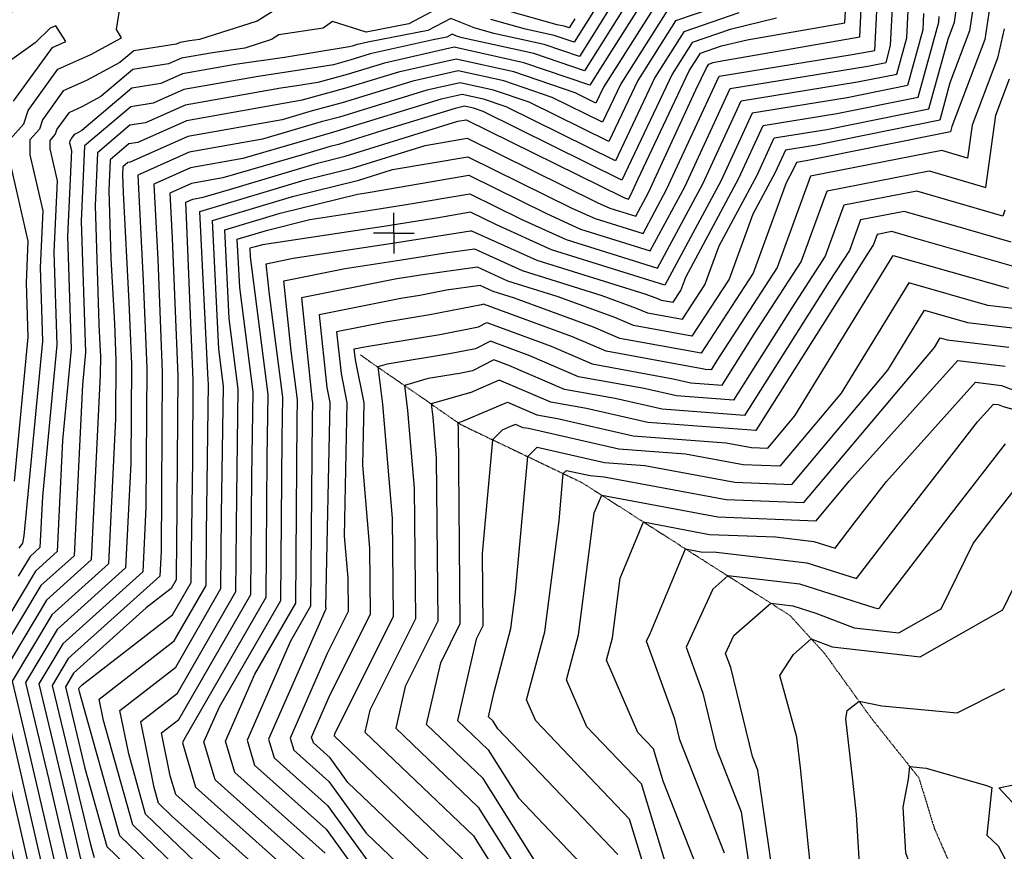
# Model space of a CAD drawing. Extents: x 625051 to 633554, y 7446011 to 7456989.
# Drawn here: x 628539 to 629749, y 7448238 to 7449261 of the extents above; entities that cross this region are included whole.
import ezdxf

# ---------------------------------------------------------------- set-up
doc = ezdxf.new("R2010")
doc.units = 0
doc.header["$MEASUREMENT"] = 0
doc.linetypes.add('DIVIDE', pattern=[1.25, 0.5, -0.25, 0, -0.25, 0, -0.25])
for name, color, linetype in [('border', 5, 'CONTINUOUS'), ('CE-CONT', 7, 'CONTINUOUS'), ('CE-CONTIN', 7, 'CONTINUOUS'), ('CE-GRD', 7, 'CONTINUOUS'), ('CE-WATER', 7, 'CONTINUOUS')]:
    doc.layers.add(name, color=color, linetype=linetype)

msp = doc.modelspace()

# ---------------------------------------------------------------- linework, layer by layer
at = {"layer": 'border', "color": 5, "linetype": 'Continuous'}
msp.add_3dface([(625433.8572000001, 7456283.118322245, 4982.1194), (633173.674394309, 7456283.118322245, 9.677378875494469e-05), (633173.674394309, 7446718.6163, 9.677378875494469e-05), (625433.8572000001, 7446718.6163, 4982.1194)], dxfattribs=at)
at = {"layer": 'CE-CONT', "color": 33, "linetype": 'Continuous'}
for points, elevation in [([(629762.8625, 7449428.9776), (629743.1434000001, 7449375.3068), (629738.7906000001, 7449326.895), (629725.1479000001, 7449236.2931), (629684.6574, 7449129.3643), (629682.9069000001, 7449122.9847), (629505.6142000001, 7449087.1301), (629493.6004000001, 7449085.1851), (629489.6400000001, 7449076.5999), (629480.9679, 7449060.4542), (629440.3339000001, 7448949.0295), (629376.6420000001, 7448850.7736)], 4989.999900002511), ([(628527.0379000001, 7449113.864), (628543.7485000001, 7449132.8765), (628549.0996000001, 7449149.1283), (628585.6980000001, 7449199.8899), (628626.464, 7449218.2264), (628664.0855, 7449238.3919), (628657.8427, 7449248.6861), (628663.7346000001, 7449285.7637), (628592.2348000001, 7449313.2094), (628576.7801000001, 7449315.0371), (628573.8857000001, 7449313.92), (628485.3530000001, 7449227.7748)], 5189.999899999084), ([(629314.7021000001, 7449299.1416), (629255.4502000001, 7449205.635), (629239.7034000001, 7449180.3151), (629158.582, 7449207.8847), (629072.7709000001, 7449226.9463), (628987.1303000001, 7449207.5349), (628941.3420000001, 7449193.5054), (628905.4770000001, 7449183.6646), (628879.6949000001, 7449179.4755), (628860.0265, 7449176.6359), (628742.3259, 7449155.7441), (628693.4285, 7449133.9057), (628674.1588000001, 7449130.9669), (628634.3165000001, 7449097.0689), (628631.4726000001, 7449032.2145), (628636.1933, 7448886.4863), (628637.5241, 7448861.2692), (628638.1101, 7448846.98), (628637.9516, 7448824.2052), (628626.8967, 7448596.8645), (628571.6387000001, 7448547.1215), (628513.1812000001, 7448449.5719)], 5139.999900000784), ([(629276.8684, 7449295.7849), (629226.9223000001, 7449215.4746), (629183.3447000001, 7449230.2847), (629121.5729, 7449244.0064), (629097.6017000001, 7449250.7628), (629068.7104000001, 7449262.3451), (629040.631, 7449247.6565), (628966.6373000001, 7449233.0587), (628952.3194, 7449229.8134), (628947.6501000001, 7449228.3827), (628943.9927000001, 7449227.3792), (628864.4928000001, 7449214.462), (628803.8448000001, 7449205.7061), (628739.17, 7449194.2264), (628712.3016000001, 7449182.2265), (628676.6768000001, 7449176.7933), (628615.1309000001, 7449124.4299), (628609.5988, 7449121.4646), (628605.7878, 7449119.7504), (628602.3664, 7449115.0049), (628601.8661000001, 7449113.4856), (628600.3039, 7449111.7082), (628600.2614000001, 7449109.2615), (628602.3983000001, 7449099.9919), (628597.7603000001, 7448994.2243), (628602.2255000001, 7448856.3824), (628591.4186000001, 7448743.3238), (628584.7838000001, 7448606.8792), (628558.2424000001, 7448582.9868)], 5159.999900001029), ([(629433.1872, 7449289.8445), (629345.1620000001, 7449259.3185), (629298.6864000001, 7449185.9745), (629263.1158, 7449110.9392), (629165.0432000001, 7449159.4652), (629121.4381, 7449174.2847), (629080.3516, 7449183.4114), (629039.3468, 7449174.1172), (628931.8798000001, 7449141.1894), (628909.5736000001, 7449135.0689), (628837.3548000001, 7449114.0481), (628747.0596, 7449098.0208), (628683.876, 7449069.8018), (628690.7385000001, 7448939.7681), (628695.1354, 7448832.5395), (628693.9461000001, 7448661.6327), (628690.0662000001, 7448581.8424), (628591.7331000001, 7448493.3236), (628562.2809000001, 7448444.1757)], 5109.999900000212), ([(629324.8554000001, 7449285.8672), (629256.5499000001, 7449178.073), (629247.2077, 7449158.3659), (629221.4502000001, 7449171.1106), (629146.2007, 7449196.6847), (629075.2978000001, 7449212.4347), (629004.5358000001, 7449196.3957), (628938.1879000001, 7449176.0667), (628887.435, 7449162.1408), (628886.0158, 7449161.7278), (628743.9038000001, 7449136.503), (628683.9919, 7449109.7453), (628672.8999000001, 7449108.0536), (628649.9657000001, 7449088.5412), (628648.3287000001, 7449051.2096), (628651.0461, 7448967.3253), (628655.2623000001, 7448887.4355), (628657.1185000001, 7448842.1665), (628656.6164, 7448770.0144), (628647.9532000001, 7448591.8571), (628578.3369000001, 7448529.1889), (628529.5477000001, 7448447.7732), (628545.7623000001, 7448380.5138), (628588.8324000001, 7448193.9742)], 5129.999900000447), ([(629066.9491000001, 7449281.7717), (629017.2232000001, 7449255.7596), (628964.6937000001, 7449245.3963), (628923.3318, 7449258.4326), (628912.0214000001, 7449250.2992), (628857.5038000001, 7449242.1173), (628848.2309000001, 7449236.3418), (628815.3947000001, 7449225.9642), (628775.7540000001, 7449220.2412), (628737.5921000001, 7449213.4675), (628721.7382000001, 7449206.3869), (628677.9358000001, 7449199.7065), (628638.6338000001, 7449166.2683), (628615.2206000001, 7449153.7185), (628599.0912, 7449146.4636), (628584.6108, 7449126.3794), (628582.4936, 7449119.9492), (628575.8819, 7449112.4268), (628575.7019000001, 7449102.0717), (628584.746, 7449062.8402), (628580.9042000001, 7448975.2292), (628584.6029, 7448861.05), (628566.7729000001, 7448674.5175), (628563.7273, 7448611.8865), (628551.5443000001, 7448600.9194), (628536.9971, 7448576.6442)], 5169.999900000792), ([(628812.3535000001, 7448112.5727), (628661.9580000001, 7448257.5651), (628612.4457, 7448434.361), (628611.3805000001, 7448438.7796), (628611.8276000001, 7448439.5256), (628615.7772000001, 7448443.081), (628726.8828000001, 7448529.3767), (628749.5277000001, 7448568.7258), (628749.8472000001, 7448605.8465), (628751.4732000001, 7448719.2849), (628752.1608000001, 7448818.099), (628743.9529, 7449018.2671), (628742.9976000001, 7449036.3691), (628751.7933000001, 7449040.2974), (628764.3633000001, 7449042.5286), (628796.6935, 7449051.939), (628904.9469000001, 7449084.4352), (628938.9958, 7449092.8924), (629077.4923, 7449136.1379), (629087.5847000001, 7449137.8686), (629279.7485000001, 7449042.9251), (629282.1898, 7449041.8209), (629287.1630000001, 7449040.2681), (629289.6172000001, 7449044.8373), (629298.6942, 7449064.5141), (629361.8912000001, 7449197.8267), (629375.6220000001, 7449219.4954), (629401.628, 7449228.5139), (629433.2645, 7449236.0858), (629553.0885000001, 7449256.95), (629554.5899000001, 7449286.638)], 5079.999900001413), ([(628783.3751000002, 7448169.1152), (628677.8160000002, 7448270.8821), (628641.8374000002, 7448399.3528), (628636.5205000002, 7448425.5089), (628728.8112000002, 7448497.191), (628767.8928000001, 7448565.1016), (628768.4442000001, 7448629.1662), (628771.0856000002, 7448813.4435), (628770.5253000002, 7448817.791), (628760.4363000002, 7449025.1263), (628889.5903000002, 7449063.8966), (628947.4210000002, 7449078.2608), (629037.2396000002, 7449106.3066), (629088.6874000002, 7449115.1293), (629248.6114000002, 7449036.1147), (629264.2533000002, 7449029.0402), (629296.1175000002, 7449019.0909), (629311.8420000002, 7449048.3665), (629369.9998000002, 7449174.4392), (629382.9595000002, 7449201.7774), (629385.7753000002, 7449206.221), (629391.1083000002, 7449208.0704), (629397.5959000002, 7449209.6232), (629571.4739000002, 7449239.8994), (629573.6526000001, 7449282.98)], 5069.999899992036), ([(628754.3968000001, 7448225.6578), (628693.6740000001, 7448284.1991), (628672.9773, 7448358.1017), (628662.0859000001, 7448411.6821), (628730.7396000001, 7448465.0054), (628786.2579000001, 7448561.4774), (628787.0412000001, 7448652.4859), (628789.3008000001, 7448810.1266), (628783.4314000001, 7448855.6709), (628775.7372000001, 7449013.7907), (628874.2337000001, 7449043.358), (628955.8462, 7449063.6292), (628996.9868000001, 7449076.4754), (629089.7902, 7449092.39), (629217.4743000001, 7449029.3043), (629246.3169000001, 7449016.2595), (629305.072, 7448997.9137), (629334.0668, 7449051.8956), (629398.4779, 7449191.5242), (629561.9821, 7449217.9948), (629589.8592000001, 7449222.8489), (629592.7152000001, 7449279.322)], 5059.999900004911), ([(629248.9626000001, 7449278.7694), (629220.5318000001, 7449233.0543), (629195.726, 7449241.4847), (629160.5636000001, 7449249.2955), (629118.1128000001, 7449261.2605)], 5169.999900000792), ([(628850.6112, 7449271.3726), (628830.6056000001, 7449258.9122), (628759.7636000001, 7449236.5233), (628747.6632000001, 7449234.7763), (628736.0142000001, 7449232.7086), (628731.1748, 7449230.5473), (628679.1947000001, 7449222.6197), (628662.1368000001, 7449208.1067), (628620.8423000001, 7449185.9725), (628592.3946000001, 7449173.1767), (628566.8552000001, 7449137.7539), (628563.1211000001, 7449126.4129), (628551.4599000001, 7449113.1454), (628551.1423000001, 7449094.8819), (628567.0937000001, 7449025.6884), (628564.0480000001, 7448956.2341), (628566.9802000001, 7448865.7176), (628544.0973, 7448626.3236), (628542.2204000001, 7448617.193), (628537.6342000001, 7448611.0908)], 5179.999899999233), ([(629335.0087000001, 7449272.5928), (629277.6182, 7449182.0237), (629255.1618000001, 7449134.6525), (629193.2467000001, 7449165.2879), (629133.8194, 7449185.4847), (629077.8247000001, 7449197.923), (629021.9413000001, 7449185.2564), (628935.0338000001, 7449158.6281), (628898.5043, 7449148.6049), (628861.6853000001, 7449137.8879), (628745.4817000001, 7449117.2619), (628674.5553000001, 7449085.5849), (628671.6409000001, 7449085.1404), (628665.6150000001, 7449080.0136), (628665.1848, 7449070.2047), (628665.8988000001, 7449048.1642), (628673.0004000001, 7448913.6018), (628676.1270000001, 7448837.353), (628675.2813, 7448715.8235), (628669.0097, 7448586.8497), (628585.035, 7448511.2562), (628545.9143000001, 7448445.9745)], 5119.999899999995), ([(628909.5125000001, 7448148.4305), (628730.7458, 7448308.1017), (628723.9767000001, 7448331.0941), (628713.2166, 7448384.0285), (628734.5963000001, 7448400.634), (628822.9881000001, 7448554.229), (628824.2353000001, 7448699.1253), (628825.7312, 7448803.4928), (628809.2435000001, 7448931.4309), (628806.339, 7448991.1195), (628843.5205000001, 7449002.2809), (628895.6214000001, 7449015.2219), (628975.4752000001, 7449027.4042), (629011.5993000001, 7449033.1244), (629091.9956, 7449046.9114), (629155.2002000001, 7449015.6835), (629210.4439000001, 7448990.6981), (629322.981, 7448955.5593), (629378.5163000001, 7449058.954), (629425.6558000001, 7449161.1416), (629568.6523000001, 7449184.2921), (629616.9236000001, 7449194.0542), (629629.1520000001, 7449238.6181), (629630.8405, 7449272.0059)], 5039.999899994556), ([(629649.9032000001, 7449268.3479), (629648.8856, 7449248.2266), (629630.1202000001, 7449179.8403), (629556.0447000001, 7449164.8597), (629439.2447, 7449145.9503), (629400.741, 7449062.4832), (629331.9355000001, 7448934.3821), (629192.5074000001, 7448977.9174), (629124.0631, 7449008.8731), (629093.0984000001, 7449024.1721), (629053.7112000001, 7449017.4177), (628986.3065000001, 7449006.7442), (628837.3056000001, 7448984.013), (628828.1639, 7448981.7423), (628821.6400000001, 7448979.7839), (628822.1496000001, 7448969.3108), (628843.9464000001, 7448800.1759), (628842.8323000001, 7448722.445), (628841.3532000001, 7448550.6048), (628740.5192000001, 7448375.3895), (628738.8687000001, 7448371.6371), (628754.8985000001, 7448317.1885), (628911.057, 7448177.7106)], 5029.999899998158), ([(628912.6016, 7448206.9907), (628779.0513, 7448326.2753), (628765.3422000001, 7448372.841), (628784.275, 7448415.8858), (628859.7183000001, 7448546.9806), (628861.4293000001, 7448745.7647), (628862.1617, 7448796.859), (628845.9061000001, 7448922.9959), (628841.9235, 7448960.8647), (628875.0753, 7448967.4626), (628997.1378, 7448986.0842), (629092.9433, 7449001.2549), (629094.2986000001, 7449001.442), (629174.5710000001, 7448965.1367), (629308.3849000001, 7448923.3543), (629322.7193000001, 7448918.0885), (629327.4559000001, 7448916.0532), (629342.199, 7448913.3669), (629351.579, 7448927.8372), (629357.5633, 7448944.247), (629422.9658000001, 7449066.0124), (629452.8336000001, 7449130.759), (629543.437, 7449145.4273), (629643.3169000001, 7449165.6264), (629668.6192000001, 7449257.8351), (629668.9658000001, 7449264.6899)], 5019.999900002811), ([(628914.1461000001, 7448236.2708), (628803.204, 7448335.3622), (628791.8157, 7448374.0449), (628828.0309000001, 7448456.3821), (628878.0834000001, 7448543.3564), (628880.0263, 7448769.0844), (628880.3769, 7448793.5421), (628872.5957000001, 7448853.9211), (628863.5539, 7448939.8954), (628938.8194, 7448954.8749), (629007.969, 7448965.4242), (629062.2439000001, 7448974.0186), (629097.8652000001, 7448978.9359), (629156.6345, 7448952.356), (629254.6028000001, 7448921.7661), (629296.6032000001, 7448906.3368), (629310.4819000001, 7448900.3735), (629353.68, 7448892.5025), (629381.1640000001, 7448934.9013), (629398.6981, 7448982.9827), (629445.1905, 7449069.5416), (629466.4226, 7449115.5677), (629530.8294, 7449125.9949), (629656.5136000001, 7449151.4125), (629679.9525000001, 7449236.8306), (629687.8327, 7449257.6411), (629690.4879000001, 7449275.274)], 5009.999899999995), ([(629221.0568000001, 7449261.754), (629214.1412000001, 7449250.634), (629208.1074000001, 7449252.6847), (629199.5543000001, 7449254.5846), (629138.6240000001, 7449271.7581)], 5179.999899999233), ([(629468.9331, 7449262.5485), (629412.1478, 7449248.9575), (629365.4687000001, 7449232.7697), (629340.8230000001, 7449193.8759), (629279.0240000001, 7449063.5124), (629108.6363000001, 7449147.8197), (629096.6754000001, 7449151.8847), (629085.4054, 7449154.3881), (629074.1578, 7449151.8387), (628985.2320000001, 7449124.592), (628930.5706000001, 7449107.524), (628920.3035, 7449104.9738), (628887.6609000001, 7449095.1749), (628788.6938000001, 7449066.3684), (628750.2154000001, 7449059.5385), (628723.2904, 7449047.5133), (628726.2148000001, 7448992.1008), (628733.1523000001, 7448822.9125), (628731.6960000001, 7448613.6262), (628731.2502000001, 7448582.5268), (628731.1626, 7448572.35), (628724.9544, 7448561.5624), (628694.4946000001, 7448537.9042), (628605.1294000001, 7448457.4583), (628595.0140000001, 7448440.5783), (628619.1156000001, 7448340.6026), (628646.0999, 7448244.2481), (628841.3318, 7448056.0302)], 5089.999900002324), ([(629749.1608000001, 7449249.5168), (629740.6570000001, 7449213.4116), (629709.4757000001, 7449131.0948), (629703.9634000001, 7449090.5751), (629672.1701000001, 7449099.8369), (629510.9186000001, 7449068.5213), (629469.9188000001, 7448956.0936), (629395.7632, 7448841.6955), (629388.6258, 7448830.3904), (629381.6714000001, 7448830.9117), (629377.7247000001, 7448831.8038), (629259.5599000001, 7448853.3342), (629218.2551000001, 7448871.082), (629108.7693, 7448911.3027), (629106.6328000001, 7448910.2018), (629042.859, 7448897.8335), (628986.2576000001, 7448888.4934), (628928.4453000001, 7448876.9875)], 4979.999900004179), ([(628951.4728000001, 7448842.7341), (628950.0757, 7448856.0182), (628965.0743000001, 7448859.0032), (629055.1055000001, 7448873.8598), (629102.9606000001, 7448883.1408), (629113.1011000001, 7448888.3658), (629192.1390000001, 7448859.3304), (629242.5859000001, 7448837.6545), (629342.1458, 7448819.514), (629363.9544, 7448814.5844), (629402.3824000001, 7448811.7039), (629441.8214000001, 7448874.1725), (629499.5038000001, 7448963.1577), (629531.3956, 7449050.6102), (629656.8260000001, 7449074.9692), (629726.533, 7449054.6626), (629738.6188, 7449143.5023), (629755.5969000001, 7449188.3235)], 4969.999899999995), ([(628532.4567000001, 7448693.5731), (628549.3575, 7448870.3851), (628547.1919000001, 7448937.239), (628549.4413000001, 7448988.5367), (628526.5828000001, 7449087.6921)], 5189.999899999084), ([(629749.8001000001, 7449026.635), (629747.2095000001, 7449019.3499), (629737.4124, 7449022.1556), (629641.4819000001, 7449050.1014), (629551.8727000001, 7449032.699), (629529.0887000001, 7448970.2218), (629487.8797, 7448906.6496), (629416.1389000001, 7448793.0174), (629346.2374000001, 7448798.2571), (629306.567, 7448807.2242), (629225.6119000001, 7448821.9747), (629166.023, 7448847.5788), (629117.4329000001, 7448865.4289), (629099.2884000001, 7448856.0798), (629067.3520000001, 7448849.886), (628990.4975, 7448837.2038), (628978.9862, 7448833.8894), (628984.65, 7448788.3708), (628996.6015000001, 7448648.0616), (628997.7693, 7448527.3117), (628925.7679000001, 7448382.6599), (628925.2478000001, 7448380.3894), (629090.4210000001, 7448222.4377)], 4959.999899999995), ([(629767.6495, 7448955.3504), (629630.0279000001, 7448994.7628), (629610.7936000001, 7449000.366), (629592.8268, 7448996.8768), (629588.2586000001, 7448984.35), (629579.9961000001, 7448971.6036), (629443.6520000001, 7448755.6444), (629310.8033, 7448765.6024), (629235.4093, 7448782.6445), (629191.6639, 7448790.6152)], 4939.999899999995), ([(629407.3662, 7448740.7089), (629438.4852000001, 7448734.8705), (629458.2748000001, 7448734.0944), (629491.5077000001, 7448773.6636), (629612.6933, 7448971.0704), (629754.1349000001, 7448930.6841)], 4929.999900001614), ([(629376.6420000001, 7448850.7736), (629276.5339, 7448869.014), (629244.3711000001, 7448882.8336), (629147.0385, 7448918.5897), (629120.7615, 7448926.7945), (629104.9984, 7448933.9238), (629063.6721000001, 7448928.2189), (629030.6125, 7448921.8073), (629007.4410000001, 7448917.9837), (628906.8148, 7448897.9568), (628916.1878000001, 7448808.8334), (628919.9775, 7448790.1937), (628914.9438000001, 7448538.7155), (628915.0667000001, 7448537.2724), (628915.0778000001, 7448536.1277), (628914.3591000001, 7448534.684), (628844.7627000001, 7448376.4527), (628851.5095, 7448353.5358), (628917.2351, 7448294.831), (628987.3868000001, 7448198.0144)], 4989.999899999994), ([(629763.5914, 7448905.4542), (629729.0676000001, 7448909.5873), (629631.9454000001, 7448937.3189), (629548.7321, 7448801.7676), (629473.1356, 7448711.7577), (629428.1193000001, 7448713.523), (629357.3316, 7448726.8041), (629275.3693000001, 7448732.9478), (629164.2516000001, 7448758.0649), (629157.7159000001, 7448759.2557), (629148.2589000001, 7448763.3192), (629142.7903000001, 7448760.9442), (629131.7355000001, 7448756.386), (629119.8688, 7448744.524), (629107.1633000001, 7448604.6297), (629108.0247000001, 7448515.557), (629099.9284000001, 7448499.2915), (629077.0014000001, 7448399.2077), (629114.7052000001, 7448363.1523), (629151.8213000001, 7448304.0347), (629259.5227000001, 7448191.1331)], 4919.999899999995), ([(629307.2969000001, 7448712.8992), (629417.7534, 7448692.1755), (629487.9964000001, 7448689.4209), (629605.9564, 7448829.8716), (629651.1974000001, 7448903.5675), (629704.0004000001, 7448888.4905), (629759.1647000001, 7448881.8864)], 4909.999899999995), ([(628928.4453000001, 7448876.9875), (628933.8303, 7448825.7838), (628941.1231000001, 7448789.9138), (628937.8404000001, 7448625.9114), (628942.2450000001, 7448574.2021), (628942.6416000001, 7448533.1891), (628916.8929000001, 7448481.4596), (628871.2363000001, 7448377.6566), (628875.6623000001, 7448362.6227), (628918.7796000001, 7448324.1111), (628964.8005000001, 7448260.5974), (629078.2788000001, 7448152.0805)], 4979.999900001429), ([(629084.3499, 7448187.2591), (628942.2143000001, 7448323.1804), (628920.3241000001, 7448353.3912), (628899.8150000001, 7448371.7095), (628897.7098000001, 7448378.8605), (628919.4267000001, 7448428.2351), (628970.2054000001, 7448530.2504), (628969.4233, 7448611.1318), (628960.7370000001, 7448713.1074), (628962.2688000001, 7448789.6339), (628951.4728000001, 7448842.7341)], 4969.999899998579), ([(629346.3266, 7448179.584), (629303.1798, 7448321.2397), (629236.0033000001, 7448391.6597), (629211.1432, 7448449.0951), (629225.8422000001, 7448504.5669), (629245.1928000001, 7448654.4271), (629254.2807000001, 7448676.2614), (629397.0217, 7448649.4806), (629517.7181, 7448644.7475), (629558.5484000001, 7448693.3627), (629691.8694000001, 7448841.7472), (629750.3115000001, 7448834.7507)], 4889.999900001469), ([(629191.6639, 7448790.6152), (629128.3656000001, 7448817.8131), (629092.4134000001, 7448802.1995), (629091.9441000001, 7448801.9577), (629091.8449, 7448801.9385), (629091.6062, 7448801.8991), (629044.6581000001, 7448788.3813), (629046.6837, 7448772.1019), (629050.9581, 7448721.9211), (629052.8970000001, 7448521.4344), (629012.8481000001, 7448440.9757), (629001.1246000001, 7448389.7986), (629102.5631, 7448292.795), (629202.4204000001, 7448133.7448)], 4939.999899999995), ([(629384.7524000001, 7448184.8663), (629329.8841, 7448324.7126), (629317.7322000001, 7448364.6085), (629298.8126000001, 7448384.4416), (629260.2695, 7448473.4896), (629267.4946000001, 7448500.7562), (629277.0062000001, 7448574.4184), (629305.6863000001, 7448643.3245), (629386.6558000001, 7448628.1331), (629467.9219000001, 7448624.9463), (629515.1498000001, 7448619.4255), (629541.0871000001, 7448611.1968), (629564.6913000001, 7448641.9632), (629604.4326000001, 7448693.2965), (629713.8024, 7448815.0237)], 4879.999900000636), ([(629713.8023999997, 7448815.0237), (629745.8848999997, 7448811.1829), (629781.4643999997, 7448797.4691)], 4879.99990003831), ([(629177.1209000001, 7448218.8897), (629108.6342000001, 7448327.9737), (629039.0630000001, 7448394.5031), (629056.3883000001, 7448470.1336), (629080.4608000001, 7448518.4957), (629078.1364000001, 7448758.8508), (629077.7005, 7448763.9674), (629077.4940000001, 7448765.6273), (629082.3192, 7448767.0166), (629117.2763, 7448781.4305), (629138.3123000001, 7448790.5662), (629174.6899000001, 7448774.9355), (629199.8304000001, 7448770.3547), (629293.0863000001, 7448749.2751), (629407.3662, 7448740.7089)], 4929.999899999995), ([(629405.2006000001, 7448235.9691), (629350.4753, 7448375.4509), (629344.2995000001, 7448400.9217), (629309.3787000001, 7448496.8226), (629314.0776000001, 7448507.0425), (629357.0919000001, 7448610.3876), (629376.2899000001, 7448606.7857), (629395.5582000001, 7448606.0301), (629506.4981000001, 7448593.0616), (629567.4259, 7448573.732), (629622.8728000001, 7448646.0035), (629716.2267000001, 7448766.5871), (629735.7355000001, 7448788.3002)], 4869.999899999071), ([(629735.7355000089, 7448788.3002), (629741.458200009, 7448787.6151), (629747.804700009, 7448785.1689), (629792.1279000089, 7448772.9397)], 4869.99989885721), ([(629274.0751000001, 7448234.502), (629126.5218000001, 7448389.1796), (629120.7763, 7448398.3309), (629114.9398, 7448403.9123), (629121.9166000001, 7448434.3685), (629142.5374, 7448512.1883), (629148.3497000001, 7448557.2013), (629163.4654000001, 7448723.6322), (629175.1150000001, 7448735.2772), (629257.6522000001, 7448716.6204), (629307.2969000001, 7448712.8992)], 4909.999900000683), ([(629750.2455000001, 7448739.4166), (629681.0544, 7448650.0438), (629596.8796000001, 7448540.3275), (629595.5260000001, 7448537.5607), (629593.7499, 7448536.552), (629591.8592000001, 7448536.7645), (629590.2369000001, 7448537.3865), (629497.8464, 7448566.6977), (629409.3873000001, 7448577.0382), (629390.8656000001, 7448560.818), (629357.9921, 7448489.3208), (629378.6152000001, 7448432.6847), (629394.9495000001, 7448365.3171), (629425.6487000001, 7448287.0719), (629450.2230000001, 7448116.7199)], 4859.999899999995), ([(629473.0593000001, 7448454.5687), (629490.0302, 7448480.4699), (629511.8696000001, 7448499.5929), (629537.5183000001, 7448489.7588), (629645.5997000001, 7448477.613), (629747.1302000001, 7448535.2734), (629775.5914, 7448593.4482)], 4839.99989999443), ([(628558.2424000001, 7448582.9868), (628526.5506000001, 7448530.1019), (628466.9747000001, 7448456.6404), (628474.5405000001, 7448424.1281), (628514.8587000001, 7448300.1514), (628547.8581000001, 7448157.2286)], 5159.999900000146), ([(629516.0290000001, 7448171.1979), (629498.4581, 7448341.1924), (629494.0443000001, 7448378.8945), (629473.0593000001, 7448454.5687)], 4839.999899997223), ([(628545.9143000001, 7448445.9745), (628574.7906000001, 7448326.1929), (628602.4905000001, 7448206.2227)], 5119.99989999992), ([(628562.2809000001, 7448444.1757), (628603.8190000001, 7448271.872), (628616.1486000001, 7448218.4713)], 5109.999900000066), ([(628516.734, 7448434.8347), (628575.1743000001, 7448181.7257)], 5139.999900000784), ([(629570.5610000001, 7448422.9341), (629598.6876000001, 7448417.3664), (629691.0075000001, 7448408.7713), (629749.6779000001, 7448438.1538)], 4829.999900000655), ([(629573.0393000001, 7448189.2199), (629567.4194000001, 7448283.8493), (629563.0918, 7448325.7182), (629554.2249, 7448401.4592), (629556.0369000001, 7448411.7636), (629570.5610000001, 7448422.9341)], 4829.999899998023), ([(629624.9708000001, 7448292.7613), (629631.5088000001, 7448327.0935), (629633.0175000001, 7448342.6925), (629653.0306, 7448340.8081), (629727.0901, 7448319.4407), (629733.6534000001, 7448316.971), (629727.5929, 7448258.256), (629741.6063000001, 7448245.235), (629755.1232, 7448219.2457)], 4819.999899999098), ([(629769.7812000001, 7448286.8144), (629742.3687000001, 7448316.6949), (629779.9185, 7448324.3933)], 4819.999899999098), ([(628751.7557000001, 7446718.8123), (628845.5101000001, 7446753.9126), (628922.503, 7446822.5328), (628962.6315000001, 7446876.0646), (629085.7241000001, 7447017.527), (629137.2215000001, 7447069.8319), (629157.8468, 7447115.6456), (629206.4094000001, 7447228.9114), (629274.4816, 7447369.9252), (629287.0831, 7447407.6669), (629313.7662000001, 7447439.0896), (629398.3766000001, 7447523.8869), (629437.4456000001, 7447606.3685), (629498.0989000001, 7447853.5544), (629498.633, 7447853.9398), (629499.5625000001, 7447857.169), (629558.2582, 7447977.3761), (629563.8661000001, 7447989.6802), (629564.1785, 7447990.316), (629656.3059, 7448156.8449), (629628.2985, 7448236.7283), (629624.9708000001, 7448292.7613)], 4819.999900002696)]:
    msp.add_lwpolyline(points, dxfattribs=dict(at, elevation=elevation))
at = {"layer": 'CE-CONTIN', "color": 1, "linetype": 'Continuous'}
for points, elevation in [([(629303.8064000001, 7449311.2442), (629233.3128000001, 7449197.8948), (629170.9634000001, 7449219.0847), (629082.5823000001, 7449238.7172), (629077.0905, 7449240.2651), (629070.4716, 7449242.9186), (629064.0387, 7449239.5535), (629047.087, 7449236.2091), (628969.7248000001, 7449218.6741), (628944.496, 7449210.944), (628924.7349, 7449205.5219), (628872.0938, 7449196.9687), (628831.9357, 7449191.171), (628740.7479000001, 7449174.9853), (628702.8650000001, 7449158.0661), (628675.4178, 7449153.8801), (628618.6673000001, 7449105.5965), (628614.6164, 7449013.2194), (628619.8482000001, 7448851.7149), (628616.0644, 7448812.1301), (628605.8403, 7448601.8718), (628564.9406000001, 7448565.0541), (628516.1042000001, 7448483.5596)], 5149.999900000522), ([(629714.6392999999, 7449301.0845), (629706.4903, 7449246.9671), (629682.3049, 7449183.0975), (629669.7102, 7449137.1986), (629518.2217999999, 7449106.5625), (629480.0114999999, 7449100.3764), (629467.4153, 7449073.0707), (629439.833, 7449021.7184), (629410.7489, 7448941.9654), (629365.161, 7448871.6381), (629293.5079, 7448884.6937), (629270.4872, 7448894.5852), (629200.8206999999, 7448920.1779), (629138.698, 7448939.5752), (629101.4318, 7448956.4299), (629031.5444, 7448946.7822), (629018.8003, 7448944.7642), (629002.5634999999, 7448942.2872), (628885.1843999999, 7448918.9261), (628898.5453, 7448791.883), (628898.8317999999, 7448790.4736), (628898.4369, 7448770.7447), (628896.4486, 7448539.7322), (628871.7868, 7448496.8784), (628818.2892, 7448375.2488), (628827.3568, 7448344.449), (628915.6906, 7448265.5509), (629009.973, 7448135.4314)], 4999.999900020973), ([(628907.9680000001, 7448119.1504), (628725.4184000001, 7448282.2003), (628709.5320000001, 7448297.516), (628704.1173, 7448316.8506), (628687.6513, 7448397.8553), (628732.6679000001, 7448432.8197), (628804.6230000001, 7448557.8532), (628805.6383000001, 7448675.8056), (628807.5160000001, 7448806.8097), (628796.3374000001, 7448893.5509), (628791.0381000001, 7449002.4551), (628858.8771, 7449022.8195), (628953.9372, 7449046.4308), (628964.6439, 7449048.0642), (628969.4874000001, 7449048.8312), (629090.8929000001, 7449069.6507), (629186.3373000001, 7449022.4939), (629228.3804, 7449003.4788), (629314.0265, 7448976.7365), (629356.2915, 7449055.4248), (629412.0668, 7449176.3329), (629581.2599000001, 7449203.7245), (629603.7269000001, 7449208.2681), (629609.4184000001, 7449229.0095), (629611.7779000001, 7449275.6639)], 5049.999899999995), ([(629422.6675000001, 7449269.401), (629355.3154000001, 7449246.0441)], 5099.999899999934), ([(628531.3441000001, 7449160.5028), (628579.0014000001, 7449226.603), (628595.4433, 7449233.9986), (628583.3152000001, 7449253.2417), (628576.5138000001, 7449250.6167), (628557.8696000001, 7449232.4753), (628488.6240000001, 7449183.0617)], 5199.999899997763), ([(629355.3154000001, 7449246.0441), (629319.7547, 7449189.9252), (629271.0699000001, 7449087.2258), (629136.8398000001, 7449153.6424), (629109.0567000001, 7449163.0847), (629082.8785000001, 7449168.8998), (629056.7523, 7449162.978), (628928.7257000001, 7449123.7507), (628920.6428, 7449121.5329), (628813.0243, 7449090.2082), (628748.6375000001, 7449078.7797), (628703.5832000001, 7449058.6576), (628708.4766, 7448965.9344), (628714.1439, 7448827.726), (628712.611, 7448607.4419), (628711.1227000001, 7448576.835), (628598.4313, 7448475.3909), (628578.6474000001, 7448442.377), (628625.7855000001, 7448246.8441), (628630.2419, 7448230.9312)], 5099.999899999995), ([(629757.4295000001, 7448987.3501), (629683.7202000001, 7449008.4592), (629626.1378, 7449025.2337), (629572.3498000001, 7449014.7879), (629558.6736000001, 7448977.2859), (629533.9379000001, 7448939.1266), (629429.8954, 7448774.3309), (629328.5203000001, 7448781.9297), (629270.9881000001, 7448794.9344), (629208.6379000001, 7448806.295)], 4949.999899999995), ([(629257.2623000001, 7448698.9943), (629407.3875000001, 7448670.8281), (629502.8572000001, 7448667.0842), (629663.1808000001, 7448857.9756), (629670.4495000001, 7448869.816), (629678.9331, 7448867.3937), (629754.7381000001, 7448858.3186)], 4899.999899995312), ([(629208.6379000001, 7448806.295), (629139.9069000001, 7448835.8272), (629121.7646000001, 7448842.492), (629095.6162, 7448829.0187), (629079.5984000001, 7448825.9122), (629041.0519000001, 7448819.5514), (629011.8221000001, 7448811.1353), (629015.6668000001, 7448780.2363), (629023.7798000001, 7448684.9913), (629025.3331, 7448524.373), (628969.3080000001, 7448411.8178), (628963.1862000001, 7448385.094), (629096.4920000001, 7448257.6164), (629213.3922000001, 7448071.4208)], 4949.99989999923), ([(629341.1523000001, 7448105.4259), (629288.6274000001, 7448277.8708), (629173.1940000001, 7448398.8778), (629162.0170000001, 7448424.7006), (629184.1898, 7448508.3776), (629201.7862000001, 7448644.6523), (629207.0619000001, 7448702.7404), (629211.1279000001, 7448706.8047), (629239.9352000001, 7448700.2931), (629257.2623000001, 7448698.9943)], 4899.999899999357), ([(629710.6945000001, 7448616.882), (629739.236, 7448654.084), (629762.6969000001, 7448684.3881)], 4849.999899999995), ([(629477.7180000001, 7448118.9737), (629446.0969000001, 7448338.1748), (629439.4237, 7448355.1833), (629412.9309, 7448464.4477), (629406.6054000001, 7448481.8189), (629416.6883, 7448503.7482), (629462.0838000001, 7448543.5029), (629489.1947000001, 7448540.3337), (629517.5106, 7448531.3504), (629564.6887, 7448513.2616), (629619.6748, 7448507.0825), (629671.3281, 7448536.417), (629710.6945000001, 7448616.882)], 4849.999899999995), ([(628511.2122000001, 7448387.3471), (628561.5162000001, 7448169.4771)], 5149.999900000522)]:
    msp.add_lwpolyline(points, dxfattribs=dict(at, elevation=elevation))
at = {"layer": 'CE-GRD', "color": 15, "linetype": 'Continuous'}
for q in [(628998.7588000001, 7449023.5773, -0.0001000000047497451), (628973.7588000001, 7448998.5773, -0.0001000000047497451), (628998.7588000001, 7448998.5773, -0.0001000000047497451), (629023.7588000001, 7448998.5773, -0.0001000000047497451), (628998.7588000001, 7448973.5773, -0.0001000000047497451)]:
    msp.add_line((628998.7588000001, 7448998.5773, -0.0001000000047497451), q, dxfattribs=at)
at = {"layer": 'CE-WATER', "color": 134, "linetype": 'DIVIDE'}
msp.add_polyline3d([(628957.6540000001, 7448848.6735, 4966.496699999995), (629081.2229, 7448763.0451, 4928.864499999995), (629230.4369000001, 7448691.5405, 4894.638399999995), (629373.0690000001, 7448600.1524, 4866.891999999995), (629485.3721, 7448528.6843, 4845.580699999996), (629528.1838000001, 7448481.685, 4836.564099999995), (629585.3180000001, 7448402.4784, 4827.714199999996), (629644.0982000001, 7448328.8068, 4818.207999999995), (629663.1086, 7448266.6565, 4813.700599999996), (629703.6200000001, 7448173.7277, 4806.940699999996), (629721.202, 7448118.7557, 4801.325699999996), (629715.9621000001, 7448000.2391, 4789.599299999995), (629725.7403000001, 7447932.9716, 4781.809999999996), (629743.3180000001, 7447873.2837, 4775.497999999995)], dxfattribs=at)

doc.saveas('drawing.dxf')
